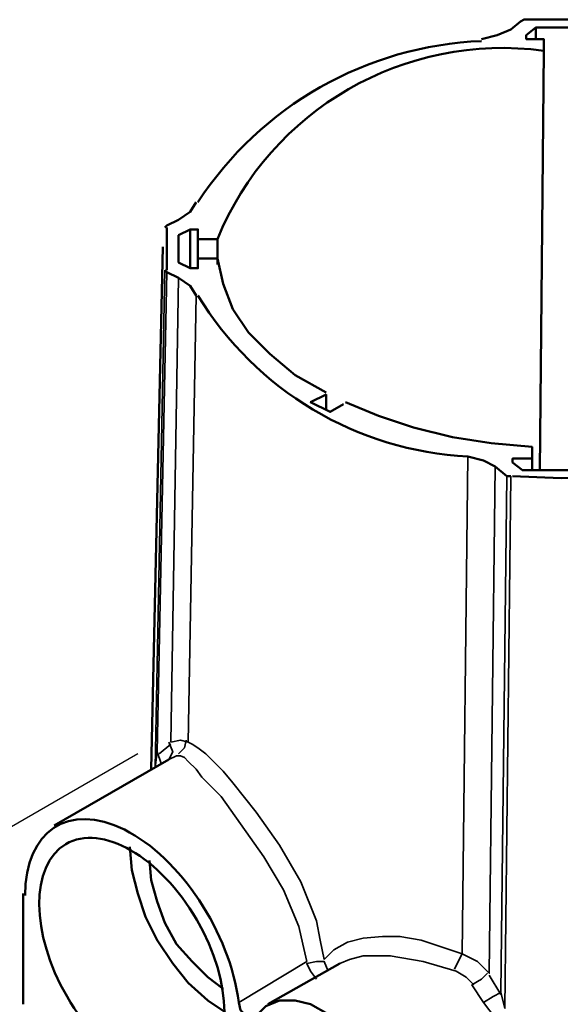
# Model space of a CAD drawing. Units: millimetres. Extents: x -85.6 to 4.7, y 68.4 to 79.1.
# Drawn here: x -80.2 to -79.3, y 72.7 to 74.4 of the extents above; entities that cross this region are included whole.
import ezdxf

# ---------------------------------------------------------------- set-up
doc = ezdxf.new("R2010")
doc.units = ezdxf.units.MM

msp = doc.modelspace()

# ---------------------------------------------------------------- linework, layer by layer
at = {"color": 7, "lineweight": 50}
for points in [[(-79.3984, 74.3715), (-79.3718, 74.3782), (-79.3484, 74.3882), (-79.3318, 74.4015), (-79.3251, 74.4049)], [(-79.1984, 74.4049), (-79.3251, 74.4049)], [(-78.8318, 74.2449), (-78.8851, 74.2749), (-78.9484, 74.2982), (-79.0151, 74.3215), (-79.0851, 74.3349), (-79.1584, 74.3449), (-79.2318, 74.3515), (-79.2318, 74.3715), (-79.2018, 74.3715), (-79.2018, 74.3782), (-79.2218, 74.3915), (-79.3051, 74.3915), (-79.3218, 74.3782), (-79.3218, 74.3715), (-79.2918, 74.3715), (-79.2918, 74.3515), (-79.2951, 73.9882), (-79.2985, 73.6315)], [(-79.3051, 74.3915), (-79.3051, 74.3715)], [(-79.9184, 74.0615), (-79.8984, 74.0749), (-79.8884, 74.0915)], [(-79.9184, 74.0615), (-79.9384, 74.0515)], [(-79.9418, 74.0482), (-79.9384, 74.0515)], [(-79.9384, 74.0482), (-79.9384, 73.9749)], [(-79.8518, 73.9849), (-79.8518, 74.0282), (-79.8851, 74.0282), (-79.8851, 74.0449), (-79.8984, 74.0449), (-79.9184, 74.0349), (-79.9184, 73.9882), (-79.8984, 73.9782), (-79.8851, 73.9782), (-79.8851, 73.9949), (-79.8518, 73.9949), (-79.8418, 73.9515), (-79.8251, 73.9082), (-79.7984, 73.8682), (-79.7618, 73.8315), (-79.7184, 73.7949), (-79.6651, 73.7649)], [(-79.8984, 74.0449), (-79.8984, 73.9782)], [(-79.8851, 74.0282), (-79.8851, 73.9949)], [(-79.9451, 74.0149), (-79.9651, 73.1182)], [(-79.9185, 73.9615), (-79.9384, 73.9715), (-79.9418, 73.9749)], [(-79.8884, 73.9315), (-79.8984, 73.9482), (-79.9184, 73.9615)], [(-79.6351, 73.7449), (-79.6584, 73.7315), (-79.6918, 73.7482), (-79.6651, 73.7615), (-79.6651, 73.7349)], [(-79.6318, 73.7482), (-79.5751, 73.7249), (-79.5151, 73.7049), (-79.4484, 73.6882), (-79.3818, 73.6782), (-79.3118, 73.6715), (-79.3118, 73.6515), (-79.3451, 73.6515), (-79.3451, 73.6449), (-79.3284, 73.6315), (-79.1951, 73.6315), (-79.1784, 73.6449), (-79.1784, 73.6515), (-79.2151, 73.6515), (-79.2151, 73.6715)], [(-79.3118, 73.6515), (-79.3118, 73.6315)], [(-79.3451, 73.6215), (-79.2618, 73.6182), (-79.1784, 73.6215)], [(-79.9351, 73.1349), (-80.1318, 73.0215)], [(-80.0018, 72.9849), (-79.9984, 72.9449), (-79.9884, 72.9049), (-79.9751, 72.8649), (-79.9551, 72.8249), (-79.9284, 72.7849), (-79.9018, 72.7515), (-79.8684, 72.7215), (-79.8384, 72.7015)], [(-79.9684, 72.9615), (-79.9651, 72.9282), (-79.9551, 72.8915), (-79.9418, 72.8549), (-79.9218, 72.8182), (-79.8951, 72.7882), (-79.8684, 72.7615), (-79.8418, 72.7415)], [(-80.1851, 72.9049), (-80.1851, 72.7149)], [(-79.6418, 72.7849), (-79.7651, 72.7149)], [(-79.8151, 72.7182), (-79.8118, 72.7049), (-79.8018, 72.6949), (-79.7918, 72.6915), (-79.7851, 72.6949), (-79.7684, 72.7115), (-79.7451, 72.7215), (-79.7184, 72.7215), (-79.6918, 72.7149), (-79.6618, 72.6982), (-79.6318, 72.6782), (-79.6051, 72.6482), (-79.5818, 72.6182), (-79.5618, 72.5815), (-79.5451, 72.5449), (-79.5384, 72.5049), (-79.5351, 72.4715)]]:
    msp.add_lwpolyline(points, dxfattribs=at)
at = {"color": 7, "lineweight": 35}
for points in [[(-79.9418, 73.9749), (-79.9584, 73.1215), (-79.9551, 73.1482), (-79.9384, 73.9715)], [(-79.9184, 73.9615), (-79.9318, 73.1649)], [(-79.9318, 73.1649), (-79.9151, 73.1682), (-79.9018, 73.1649), (-79.8884, 73.9315)], [(-79.4218, 73.6549), (-79.4318, 72.8015)], [(-79.6684, 72.7915), (-79.6518, 72.8082), (-79.6284, 72.8215), (-79.6018, 72.8282), (-79.5684, 72.8315), (-79.5384, 72.8315), (-79.5018, 72.8249), (-79.4318, 72.8015), (-79.4051, 72.7882), (-79.3851, 72.7682), (-79.3751, 73.6382)], [(-79.3484, 73.6215), (-79.3584, 72.7082), (-79.3651, 72.7349)], [(-79.3551, 73.6215), (-79.3651, 72.7349)], [(-79.9318, 73.1615), (-79.9518, 73.1449)], [(-79.9151, 73.1415), (-79.9218, 73.1415), (-79.9351, 73.1349), (-79.9284, 73.1482), (-79.9351, 73.1649)], [(-79.9184, 73.1449), (-79.9084, 73.1549), (-79.9051, 73.1682)], [(-79.6684, 72.7915), (-79.6751, 72.8249), (-79.6818, 72.8582), (-79.7084, 72.9249), (-79.7451, 72.9882), (-79.7851, 73.0449), (-79.8251, 73.0949), (-79.8418, 73.1149), (-79.8584, 73.1315), (-79.8718, 73.1449), (-79.8851, 73.1549), (-79.8951, 73.1615), (-79.9018, 73.1649)], [(-79.9484, 73.1282), (-79.9551, 73.1482)], [(-79.9151, 73.1415), (-79.9084, 73.1382), (-79.9018, 73.1315), (-79.8884, 73.1182), (-79.8785, 73.1049), (-79.8451, 73.0715), (-79.8118, 73.0249), (-79.7718, 72.9682), (-79.7384, 72.9115), (-79.7118, 72.8482), (-79.7051, 72.8182), (-79.6984, 72.7882)], [(-79.6984, 72.7882), (-79.8151, 72.7182)], [(-79.6618, 72.7715), (-79.6684, 72.7882), (-79.6818, 72.7882), (-79.6984, 72.7849), (-79.6918, 72.7715), (-79.6818, 72.7582)], [(-79.6418, 72.7849), (-79.6251, 72.7915), (-79.6018, 72.7982), (-79.5784, 72.7982), (-79.5551, 72.7982), (-79.4985, 72.7882), (-79.4418, 72.7715)], [(-79.4451, 72.7749), (-79.4384, 72.7882), (-79.4318, 72.8015)], [(-79.4418, 72.7715), (-79.4251, 72.7615), (-79.4118, 72.7482)], [(-79.3951, 72.7182), (-79.4151, 72.7482), (-79.3985, 72.7582), (-79.3884, 72.7682)], [(-79.3651, 72.7315), (-79.3851, 72.7649)], [(-79.3651, 72.7349), (-79.3785, 72.7282), (-79.3951, 72.7182), (-79.3751, 72.6915), (-79.3518, 72.6682), (-79.3351, 72.6449), (-79.3251, 72.6182), (-79.3218, 72.5915)]]:
    msp.add_lwpolyline(points, dxfattribs=at)
at = {"color": 7, "lineweight": 50}
msp.add_lwpolyline([(-79.3484, 73.6215), (-79.3551, 73.6215), (-79.3751, 73.6382), (-79.3951, 73.6482), (-79.4218, 73.6549, -0.247967), (-79.8851, 73.9315)], format="xyb", dxfattribs=at)
at = {"color": 7, "lineweight": 25}
msp.add_lwpolyline([(-79.9884, 73.1449), (-80.9751, 72.5749)], dxfattribs=at)
at = {"color": 7, "lineweight": 50}
for centre, radius, start, end in [((-79.3736, 73.7581), 0.6106, 92.3345, 146.9052), ((-79.3625, 73.8274), 0.5289, 82.3177, 157.6883)]:
    msp.add_arc(centre, radius, start, end, dxfattribs=at)
for centre, major_axis, ratio, start_param, end_param in [((-79.9973, 72.7916), (-0.1296, 0.2296), 0.571755, 4.091267, 7.068569), ((-79.9985, 72.794), (-0.1125, 0.1964), 0.571444, 3.149866363172565, 9.43305167035215)]:
    msp.add_ellipse(centre, major_axis=major_axis, ratio=ratio, start_param=start_param, end_param=end_param, dxfattribs=at)

doc.saveas('drawing.dxf')
